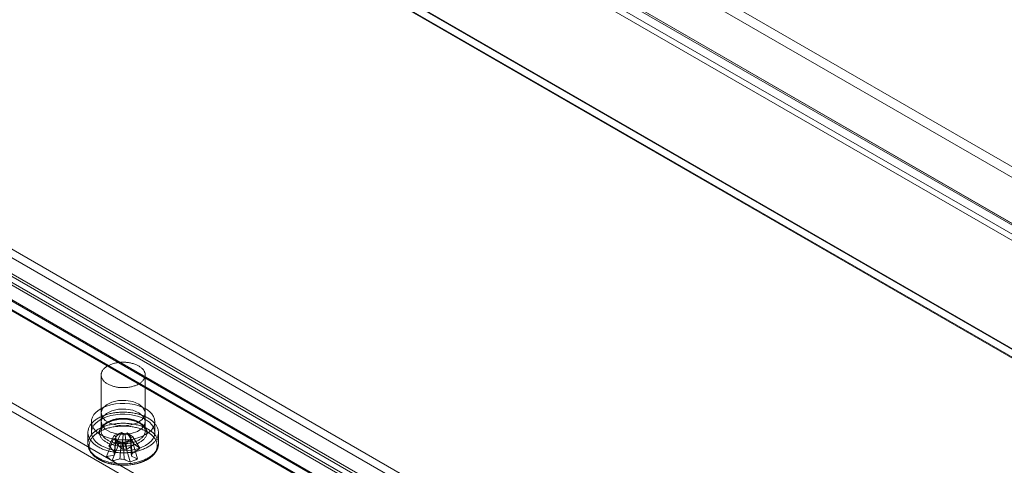
# Model space of a CAD drawing. Units: millimetres. Extents: x 63 to 4291, y 73 to 3062.
# Drawn here: x 3647 to 3731, y 2025 to 2063 of the extents above; entities that cross this region are included whole.
import ezdxf

# ---------------------------------------------------------------- set-up
doc = ezdxf.new("R2010")
doc.units = ezdxf.units.MM
doc.header["$LTSCALE"] = 2

msp = doc.modelspace()

# ---------------------------------------------------------------- linework, layer by layer
at = {"color": 7, "linetype": 'Continuous', "lineweight": 18}
for p, q in [((3612.985, 2118.635), (3998.46, 1896.105)), ((3612.985, 2117.716), (3998.46, 1895.186)), ((3607.963, 2115.778), (3992.876, 1893.573)), ((3608.711, 2116.113), (3993.905, 1893.745)), ((3608.758, 2116.238), (3993.672, 1894.032)), ((3994.271, 1893.686), (3608.796, 2116.216)), ((3608.149, 2115.138), (3993.343, 1892.77)), ((3994.271, 1892.767), (3608.796, 2115.297)), ((3594.227, 2113.969), (4018.491, 1869.047)), ((3594.249, 2113.896), (4017.09, 1869.795)), ((4017.218, 1869.047), (3594.227, 2113.235)), ((3594.227, 2113.173), (4017.112, 1869.047)), ((3609.002, 2064.759), (3719.841, 2000.773)), ((3606.219, 2064.036), (3717.058, 2000.05)), ((3717.47, 2000.05), (3606.631, 2064.036)), ((3719.841, 2000.038), (3609.002, 2064.024)), ((3714.686, 1999.328), (3603.847, 2063.314)), ((3604.569, 2062.995), (3715.408, 1999.009)), ((3717.058, 1999.315), (3606.219, 2063.301)), ((3606.631, 2063.301), (3717.47, 1999.315)), ((3603.847, 2062.579), (3714.686, 1998.593)), ((3604.569, 2062.077), (3715.408, 1998.091)), ((3707.187, 1994.999), (3596.348, 2058.985)), ((3707.187, 1994.264), (3596.348, 2058.25)), ((3653.87, 2032.534), (3653.87, 2027.757)), ((3657.62, 2027.757), (3657.62, 2032.534)), ((3653.87, 2029.288), (3653.87, 2028.553)), ((3657.62, 2028.553), (3657.62, 2029.288)), ((3653.045, 2028.553), (3653.045, 2027.634)), ((3658.445, 2027.634), (3658.445, 2028.553)), ((3652.745, 2027.634), (3652.745, 2026.688)), ((3654.99, 2027.371), (3655.603, 2027.642)), ((3655.146, 2026.757), (3655.603, 2027.642)), ((3655.743, 2027.537), (3655.603, 2027.642)), ((3656.095, 2027.605), (3655.913, 2027.524)), ((3656.691, 2026.639), (3656.095, 2027.605)), ((3656.095, 2027.605), (3656.566, 2027.251)), ((3658.745, 2026.688), (3658.745, 2027.634)), ((3654.329, 2025.593), (3654.925, 2027.087)), ((3654.533, 2026.485), (3654.99, 2027.371)), ((3654.799, 2025.239), (3655.395, 2026.733)), ((3655.107, 2027.167), (3654.925, 2027.087)), ((3655.395, 2026.733), (3654.925, 2027.087)), ((3655.108, 2027.187), (3654.989, 2025.806)), ((3654.99, 2027.371), (3655.13, 2027.266)), ((3655.395, 2026.733), (3655.577, 2026.814)), ((3655.748, 2026.801), (3655.888, 2026.695)), ((3656.501, 2026.967), (3655.888, 2026.695)), ((3656.345, 2025.122), (3655.888, 2026.695)), ((3656.501, 2026.967), (3656.361, 2027.072)), ((3656.384, 2027.171), (3656.566, 2027.251)), ((3656.501, 2025.806), (3656.425, 2026.701)), ((3656.958, 2025.393), (3656.501, 2026.967)), ((3657.161, 2026.285), (3656.566, 2027.251))]:
    msp.add_line(p, q, dxfattribs=at)
at = {"color": 7, "linetype": 'Continuous', "lineweight": 18, "flags": 128}
for points in [[(3656.886, 2031.675), (3656.82, 2031.647), (3656.752, 2031.62), (3656.681, 2031.596), (3656.609, 2031.573), (3656.535, 2031.552), (3656.459, 2031.533), (3656.383, 2031.516), (3656.304, 2031.5), (3656.225, 2031.487), (3656.145, 2031.476), (3656.064, 2031.467), (3655.983, 2031.46), (3655.901, 2031.455), (3655.819, 2031.452), (3655.736, 2031.451), (3655.654, 2031.453), (3655.572, 2031.456), (3655.49, 2031.461), (3655.409, 2031.469), (3655.328, 2031.478), (3655.248, 2031.49), (3655.169, 2031.504), (3655.091, 2031.519), (3655.015, 2031.537), (3654.94, 2031.556), (3654.866, 2031.578), (3654.794, 2031.601), (3654.724, 2031.626), (3654.656, 2031.653), (3654.59, 2031.681), (3654.526, 2031.711), (3654.465, 2031.743), (3654.406, 2031.776), (3654.35, 2031.811), (3654.296, 2031.847), (3654.245, 2031.884), (3654.197, 2031.923), (3654.152, 2031.963), (3654.11, 2032.004), (3654.072, 2032.046), (3654.036, 2032.089), (3654.004, 2032.132), (3653.975, 2032.177), (3653.95, 2032.222), (3653.928, 2032.268), (3653.909, 2032.314), (3653.894, 2032.361), (3653.883, 2032.408), (3653.875, 2032.456), (3653.871, 2032.503), (3653.871, 2032.551), (3653.874, 2032.598), (3653.88, 2032.646), (3653.891, 2032.693), (3653.905, 2032.74), (3653.922, 2032.786), (3653.943, 2032.832), (3653.968, 2032.878), (3653.995, 2032.922), (3654.027, 2032.966), (3654.061, 2033.009), (3654.099, 2033.052), (3654.14, 2033.093), (3654.184, 2033.133), (3654.231, 2033.172), (3654.281, 2033.21), (3654.334, 2033.246), (3654.39, 2033.281), (3654.448, 2033.315), (3654.509, 2033.347), (3654.572, 2033.378), (3654.637, 2033.407), (3654.705, 2033.434), (3654.774, 2033.46), (3654.846, 2033.483), (3654.919, 2033.505), (3654.993, 2033.525), (3655.07, 2033.543), (3655.147, 2033.559), (3655.226, 2033.574), (3655.305, 2033.586), (3655.386, 2033.596), (3655.467, 2033.604), (3655.549, 2033.61), (3655.631, 2033.614), (3655.713, 2033.616), (3655.796, 2033.616), (3655.878, 2033.613), (3655.96, 2033.609), (3656.041, 2033.602), (3656.122, 2033.594), (3656.203, 2033.583), (3656.282, 2033.571), (3656.361, 2033.556), (3656.438, 2033.54), (3656.514, 2033.521), (3656.588, 2033.501), (3656.661, 2033.478), (3656.732, 2033.454), (3656.801, 2033.428), (3656.868, 2033.401), (3656.933, 2033.371), (3656.995, 2033.34), (3657.056, 2033.308), (3657.113, 2033.274), (3657.168, 2033.239), (3657.221, 2033.202), (3657.27, 2033.164), (3657.316, 2033.124), (3657.36, 2033.084), (3657.4, 2033.043), (3657.437, 2033), (3657.471, 2032.957), (3657.502, 2032.913), (3657.529, 2032.868), (3657.553, 2032.822), (3657.573, 2032.776), (3657.589, 2032.73), (3657.603, 2032.683), (3657.612, 2032.635), (3657.618, 2032.588), (3657.62, 2032.54), (3657.619, 2032.493), (3657.614, 2032.445), (3657.606, 2032.398), (3657.593, 2032.351), (3657.578, 2032.304), (3657.559, 2032.258), (3657.536, 2032.212), (3657.51, 2032.167), (3657.48, 2032.123), (3657.447, 2032.079), (3657.411, 2032.037), (3657.372, 2031.995), (3657.329, 2031.954), (3657.283, 2031.915), (3657.235, 2031.876), (3657.183, 2031.839), (3657.129, 2031.803), (3657.072, 2031.769), (3657.013, 2031.736), (3656.951, 2031.705), (3656.886, 2031.675)], [(3657.655, 2027.451), (3657.341, 2027.296), (3656.99, 2027.17), (3656.609, 2027.076), (3656.209, 2027.017), (3655.797, 2026.995), (3655.384, 2027.008), (3654.98, 2027.058), (3654.594, 2027.143), (3654.235, 2027.261), (3653.911, 2027.409), (3653.63, 2027.585), (3653.399, 2027.782), (3653.222, 2027.998), (3653.105, 2028.227), (3653.05, 2028.463), (3653.058, 2028.702), (3653.129, 2028.937), (3653.261, 2029.163), (3653.451, 2029.375), (3653.696, 2029.568), (3653.988, 2029.736), (3654.321, 2029.877), (3654.688, 2029.987), (3655.08, 2030.064), (3655.487, 2030.105), (3655.9, 2030.109), (3656.31, 2030.077), (3656.707, 2030.01), (3657.08, 2029.908), (3657.423, 2029.774), (3657.726, 2029.612), (3657.983, 2029.425), (3658.188, 2029.218), (3658.335, 2028.995), (3658.421, 2028.761), (3658.445, 2028.523), (3658.405, 2028.286), (3658.303, 2028.054), (3658.142, 2027.835), (3657.924, 2027.632), (3657.655, 2027.451)], [(3657.071, 2030.053), (3657.43, 2029.763), (3657.606, 2029.422), (3657.58, 2029.066), (3657.356, 2028.734), (3656.957, 2028.462), (3656.427, 2028.28), (3655.823, 2028.206), (3655.21, 2028.25), (3654.656, 2028.407), (3654.219, 2028.659), (3653.948, 2028.979), (3653.872, 2029.333), (3653.999, 2029.681), (3654.315, 2029.987), (3654.786, 2030.218), (3655.361, 2030.347), (3655.977, 2030.362), (3656.569, 2030.26), (3657.071, 2030.053)], [(3657.571, 2026.26), (3657.488, 2026.225), (3657.403, 2026.191), (3657.315, 2026.159), (3657.226, 2026.128), (3657.135, 2026.1), (3657.043, 2026.073), (3656.948, 2026.048), (3656.853, 2026.025), (3656.756, 2026.004), (3656.658, 2025.985), (3656.559, 2025.967), (3656.459, 2025.952), (3656.358, 2025.939), (3656.256, 2025.928), (3656.153, 2025.919), (3656.051, 2025.912), (3655.947, 2025.906), (3655.844, 2025.903), (3655.74, 2025.903), (3655.637, 2025.904), (3655.533, 2025.907), (3655.43, 2025.912), (3655.328, 2025.919), (3655.225, 2025.929), (3655.124, 2025.94), (3655.023, 2025.954), (3654.923, 2025.969), (3654.823, 2025.986), (3654.725, 2026.006), (3654.629, 2026.027), (3654.533, 2026.05), (3654.439, 2026.075), (3654.347, 2026.102), (3654.256, 2026.131), (3654.167, 2026.162), (3654.08, 2026.194), (3653.995, 2026.228), (3653.912, 2026.264), (3653.831, 2026.301), (3653.752, 2026.34), (3653.676, 2026.38), (3653.602, 2026.422), (3653.531, 2026.466), (3653.463, 2026.511), (3653.397, 2026.557), (3653.334, 2026.604), (3653.274, 2026.653), (3653.216, 2026.703), (3653.162, 2026.754), (3653.111, 2026.806), (3653.063, 2026.859), (3653.018, 2026.913), (3652.977, 2026.967), (3652.939, 2027.023), (3652.904, 2027.079), (3652.872, 2027.136), (3652.844, 2027.194), (3652.82, 2027.252), (3652.798, 2027.31), (3652.781, 2027.369), (3652.767, 2027.428), (3652.756, 2027.488), (3652.749, 2027.548), (3652.746, 2027.607), (3652.746, 2027.667), (3652.75, 2027.727), (3652.757, 2027.787), (3652.768, 2027.846), (3652.782, 2027.905), (3652.8, 2027.964), (3652.822, 2028.023), (3652.847, 2028.081), (3652.875, 2028.138), (3652.907, 2028.195), (3652.942, 2028.251), (3652.981, 2028.307), (3653.022, 2028.361), (3653.068, 2028.415), (3653.116, 2028.468), (3653.167, 2028.52), (3653.222, 2028.571), (3653.279, 2028.621), (3653.34, 2028.669), (3653.403, 2028.716), (3653.469, 2028.762), (3653.538, 2028.807), (3653.609, 2028.85), (3653.683, 2028.892), (3653.76, 2028.933), (3653.839, 2028.971), (3653.92, 2029.009), (3654.003, 2029.044), (3654.088, 2029.078), (3654.175, 2029.11), (3654.265, 2029.141), (3654.356, 2029.169), (3654.448, 2029.196), (3654.542, 2029.221), (3654.638, 2029.244), (3654.735, 2029.265), (3654.833, 2029.284), (3654.932, 2029.301), (3655.032, 2029.317), (3655.133, 2029.33), (3655.235, 2029.341), (3655.337, 2029.35), (3655.44, 2029.357), (3655.543, 2029.362), (3655.647, 2029.365), (3655.75, 2029.366), (3655.854, 2029.365), (3655.957, 2029.362), (3656.06, 2029.357), (3656.163, 2029.349), (3656.266, 2029.34), (3656.367, 2029.329), (3656.468, 2029.315), (3656.568, 2029.3), (3656.667, 2029.282), (3656.765, 2029.263), (3656.862, 2029.242), (3656.957, 2029.219), (3657.051, 2029.194), (3657.144, 2029.167), (3657.235, 2029.138), (3657.324, 2029.107), (3657.411, 2029.075), (3657.496, 2029.041), (3657.579, 2029.005), (3657.66, 2028.968), (3657.738, 2028.929), (3657.815, 2028.888), (3657.888, 2028.846), (3657.96, 2028.803), (3658.028, 2028.758), (3658.094, 2028.712), (3658.157, 2028.665), (3658.217, 2028.616), (3658.274, 2028.566), (3658.329, 2028.515), (3658.38, 2028.463), (3658.428, 2028.41), (3658.472, 2028.356), (3658.514, 2028.301), (3658.552, 2028.246), (3658.587, 2028.19), (3658.619, 2028.133), (3658.647, 2028.075), (3658.671, 2028.017), (3658.692, 2027.958), (3658.71, 2027.9), (3658.724, 2027.84), (3658.735, 2027.781), (3658.742, 2027.721), (3658.745, 2027.661), (3658.745, 2027.602), (3658.741, 2027.542), (3658.734, 2027.482), (3658.723, 2027.423), (3658.708, 2027.364), (3658.691, 2027.305), (3658.669, 2027.246), (3658.644, 2027.188), (3658.616, 2027.131), (3658.584, 2027.074), (3658.549, 2027.018), (3658.51, 2026.962), (3658.468, 2026.907), (3658.423, 2026.854), (3658.375, 2026.801), (3658.323, 2026.749), (3658.269, 2026.698), (3658.212, 2026.648), (3658.151, 2026.6), (3658.088, 2026.552), (3658.022, 2026.506), (3657.953, 2026.462), (3657.881, 2026.418), (3657.807, 2026.377), (3657.731, 2026.336), (3657.652, 2026.297), (3657.571, 2026.26)], [(3657.071, 2029.318), (3657.43, 2029.028), (3657.606, 2028.687), (3657.58, 2028.331), (3657.356, 2027.999), (3656.957, 2027.727), (3656.427, 2027.545), (3655.823, 2027.472), (3655.21, 2027.516), (3654.656, 2027.672), (3654.219, 2027.924), (3653.948, 2028.244), (3653.872, 2028.598), (3653.999, 2028.946), (3654.315, 2029.253), (3654.786, 2029.483), (3655.361, 2029.612), (3655.977, 2029.627), (3656.569, 2029.525), (3657.071, 2029.318)], [(3657.571, 2025.314), (3657.488, 2025.279), (3657.403, 2025.245), (3657.315, 2025.213), (3657.226, 2025.182), (3657.135, 2025.154), (3657.043, 2025.127), (3656.948, 2025.102), (3656.853, 2025.079), (3656.756, 2025.058), (3656.658, 2025.039), (3656.559, 2025.021), (3656.459, 2025.006), (3656.358, 2024.993), (3656.256, 2024.982), (3656.153, 2024.973), (3656.051, 2024.966), (3655.947, 2024.96), (3655.844, 2024.957), (3655.74, 2024.957), (3655.637, 2024.958), (3655.533, 2024.961), (3655.43, 2024.966), (3655.328, 2024.973), (3655.225, 2024.983), (3655.124, 2024.994), (3655.023, 2025.008), (3654.923, 2025.023), (3654.823, 2025.04), (3654.725, 2025.06), (3654.629, 2025.081), (3654.533, 2025.104), (3654.439, 2025.129), (3654.347, 2025.156), (3654.256, 2025.185), (3654.167, 2025.216), (3654.08, 2025.248), (3653.995, 2025.282), (3653.912, 2025.318), (3653.831, 2025.355), (3653.752, 2025.394), (3653.676, 2025.434), (3653.602, 2025.476), (3653.531, 2025.52), (3653.463, 2025.565), (3653.397, 2025.611), (3653.334, 2025.658), (3653.274, 2025.707), (3653.216, 2025.757), (3653.162, 2025.808), (3653.111, 2025.86), (3653.063, 2025.913), (3653.018, 2025.967), (3652.977, 2026.021), (3652.939, 2026.077), (3652.904, 2026.133), (3652.872, 2026.19), (3652.844, 2026.248), (3652.82, 2026.306), (3652.798, 2026.364), (3652.781, 2026.423), (3652.767, 2026.483), (3652.756, 2026.542), (3652.749, 2026.602), (3652.746, 2026.661), (3652.746, 2026.721), (3652.75, 2026.781), (3652.757, 2026.841), (3652.768, 2026.9), (3652.782, 2026.959), (3652.8, 2027.018), (3652.822, 2027.077), (3652.847, 2027.135), (3652.875, 2027.192), (3652.907, 2027.249), (3652.942, 2027.305), (3652.981, 2027.361), (3653.022, 2027.415), (3653.068, 2027.469), (3653.116, 2027.522), (3653.167, 2027.574), (3653.222, 2027.625), (3653.279, 2027.675), (3653.34, 2027.723), (3653.403, 2027.77), (3653.469, 2027.816), (3653.538, 2027.861), (3653.609, 2027.904), (3653.683, 2027.946), (3653.76, 2027.987), (3653.839, 2028.025), (3653.92, 2028.063), (3654.003, 2028.098), (3654.088, 2028.132), (3654.175, 2028.164), (3654.265, 2028.195), (3654.356, 2028.223), (3654.448, 2028.25), (3654.542, 2028.275), (3654.638, 2028.298), (3654.735, 2028.319), (3654.833, 2028.338), (3654.932, 2028.355), (3655.032, 2028.371), (3655.133, 2028.384), (3655.235, 2028.395), (3655.337, 2028.404), (3655.44, 2028.411), (3655.543, 2028.416), (3655.647, 2028.419), (3655.75, 2028.42), (3655.854, 2028.419), (3655.957, 2028.416), (3656.06, 2028.411), (3656.163, 2028.403), (3656.266, 2028.394), (3656.367, 2028.383), (3656.468, 2028.369), (3656.568, 2028.354), (3656.667, 2028.336), (3656.765, 2028.317), (3656.862, 2028.296), (3656.957, 2028.273), (3657.051, 2028.248), (3657.144, 2028.221), (3657.235, 2028.192), (3657.324, 2028.161), (3657.411, 2028.129), (3657.496, 2028.095), (3657.579, 2028.059), (3657.66, 2028.022), (3657.738, 2027.983), (3657.815, 2027.942), (3657.888, 2027.9), (3657.96, 2027.857), (3658.028, 2027.812), (3658.094, 2027.766), (3658.157, 2027.719), (3658.217, 2027.67), (3658.274, 2027.62), (3658.329, 2027.569), (3658.38, 2027.517), (3658.428, 2027.464), (3658.472, 2027.41), (3658.514, 2027.355), (3658.552, 2027.3), (3658.587, 2027.244), (3658.619, 2027.187), (3658.647, 2027.129), (3658.671, 2027.071), (3658.692, 2027.012), (3658.71, 2026.954), (3658.724, 2026.894), (3658.735, 2026.835), (3658.742, 2026.775), (3658.745, 2026.715), (3658.745, 2026.656), (3658.741, 2026.596), (3658.734, 2026.536), (3658.723, 2026.477), (3658.708, 2026.418), (3658.691, 2026.359), (3658.669, 2026.3), (3658.644, 2026.242), (3658.616, 2026.185), (3658.584, 2026.128), (3658.549, 2026.072), (3658.51, 2026.016), (3658.468, 2025.961), (3658.423, 2025.908), (3658.375, 2025.855), (3658.323, 2025.803), (3658.269, 2025.752), (3658.212, 2025.702), (3658.151, 2025.654), (3658.088, 2025.606), (3658.022, 2025.56), (3657.953, 2025.516), (3657.881, 2025.472), (3657.807, 2025.431), (3657.731, 2025.39), (3657.652, 2025.351), (3657.571, 2025.314)], [(3657.655, 2026.532), (3657.341, 2026.377), (3656.99, 2026.251), (3656.609, 2026.158), (3656.209, 2026.099), (3655.797, 2026.076), (3655.384, 2026.09), (3654.98, 2026.14), (3654.594, 2026.225), (3654.235, 2026.343), (3653.911, 2026.491), (3653.63, 2026.666), (3653.399, 2026.864), (3653.222, 2027.08), (3653.105, 2027.308), (3653.05, 2027.545), (3653.058, 2027.783), (3653.129, 2028.019), (3653.261, 2028.245), (3653.451, 2028.456), (3653.696, 2028.649), (3653.988, 2028.818), (3654.321, 2028.959), (3654.688, 2029.069), (3655.08, 2029.145), (3655.487, 2029.186), (3655.9, 2029.191), (3656.31, 2029.159), (3656.707, 2029.091), (3657.08, 2028.989), (3657.423, 2028.856), (3657.726, 2028.694), (3657.983, 2028.507), (3658.188, 2028.299), (3658.335, 2028.076), (3658.421, 2027.843), (3658.445, 2027.605), (3658.405, 2027.367), (3658.303, 2027.136), (3658.142, 2026.916), (3657.924, 2026.713), (3657.655, 2026.532)], [(3656.978, 2026.707), (3656.909, 2026.678), (3656.838, 2026.65), (3656.765, 2026.624), (3656.691, 2026.601), (3656.614, 2026.578), (3656.536, 2026.558), (3656.457, 2026.54), (3656.376, 2026.524), (3656.295, 2026.509), (3656.212, 2026.497), (3656.129, 2026.487), (3656.045, 2026.478), (3655.96, 2026.472), (3655.875, 2026.468), (3655.789, 2026.466), (3655.704, 2026.466), (3655.619, 2026.468), (3655.534, 2026.472), (3655.449, 2026.478), (3655.365, 2026.486), (3655.281, 2026.497), (3655.199, 2026.509), (3655.117, 2026.523), (3655.036, 2026.539), (3654.957, 2026.558), (3654.879, 2026.578), (3654.803, 2026.6), (3654.728, 2026.624), (3654.655, 2026.649), (3654.584, 2026.677), (3654.515, 2026.706), (3654.448, 2026.737), (3654.384, 2026.769), (3654.322, 2026.803), (3654.263, 2026.838), (3654.206, 2026.875), (3654.152, 2026.913), (3654.1, 2026.953), (3654.052, 2026.993), (3654.007, 2027.035), (3653.965, 2027.078), (3653.926, 2027.122), (3653.89, 2027.166), (3653.857, 2027.212), (3653.828, 2027.258), (3653.802, 2027.305), (3653.78, 2027.353), (3653.761, 2027.401), (3653.746, 2027.45), (3653.734, 2027.498), (3653.726, 2027.547), (3653.721, 2027.597), (3653.72, 2027.646), (3653.723, 2027.695), (3653.729, 2027.744), (3653.739, 2027.793), (3653.753, 2027.842), (3653.77, 2027.89), (3653.79, 2027.938), (3653.814, 2027.986), (3653.841, 2028.032), (3653.872, 2028.078), (3653.906, 2028.123), (3653.943, 2028.168), (3653.984, 2028.211), (3654.028, 2028.253), (3654.074, 2028.295), (3654.124, 2028.335), (3654.177, 2028.374), (3654.232, 2028.411), (3654.29, 2028.447), (3654.351, 2028.482), (3654.414, 2028.515), (3654.479, 2028.547), (3654.547, 2028.577), (3654.617, 2028.605), (3654.689, 2028.632), (3654.763, 2028.657), (3654.838, 2028.68), (3654.915, 2028.701), (3654.994, 2028.72), (3655.074, 2028.737), (3655.155, 2028.753), (3655.237, 2028.766), (3655.32, 2028.777), (3655.404, 2028.787), (3655.489, 2028.794), (3655.573, 2028.799), (3655.659, 2028.802), (3655.744, 2028.803), (3655.829, 2028.802), (3655.915, 2028.799), (3656, 2028.794), (3656.084, 2028.787), (3656.168, 2028.778), (3656.251, 2028.766), (3656.333, 2028.753), (3656.414, 2028.738), (3656.494, 2028.721), (3656.573, 2028.701), (3656.65, 2028.68), (3656.726, 2028.657), (3656.8, 2028.633), (3656.872, 2028.606), (3656.941, 2028.578), (3657.009, 2028.548), (3657.075, 2028.516), (3657.138, 2028.483), (3657.199, 2028.448), (3657.257, 2028.412), (3657.312, 2028.375), (3657.365, 2028.336), (3657.415, 2028.296), (3657.462, 2028.255), (3657.505, 2028.212), (3657.546, 2028.169), (3657.584, 2028.125), (3657.618, 2028.08), (3657.649, 2028.034), (3657.676, 2027.987), (3657.7, 2027.94), (3657.721, 2027.892), (3657.738, 2027.844), (3657.751, 2027.795), (3657.761, 2027.746), (3657.767, 2027.697), (3657.77, 2027.648), (3657.769, 2027.598), (3657.765, 2027.549), (3657.757, 2027.5), (3657.745, 2027.451), (3657.73, 2027.403), (3657.711, 2027.354), (3657.689, 2027.307), (3657.664, 2027.26), (3657.635, 2027.214), (3657.602, 2027.168), (3657.566, 2027.123), (3657.527, 2027.079), (3657.485, 2027.036), (3657.44, 2026.995), (3657.392, 2026.954), (3657.341, 2026.914), (3657.287, 2026.876), (3657.23, 2026.839), (3657.171, 2026.804), (3657.109, 2026.77), (3657.044, 2026.738), (3656.978, 2026.707)], [(3656.886, 2026.898), (3656.951, 2026.928), (3657.013, 2026.959), (3657.072, 2026.992), (3657.129, 2027.026), (3657.183, 2027.062), (3657.235, 2027.099), (3657.283, 2027.138), (3657.329, 2027.177), (3657.372, 2027.218), (3657.411, 2027.26), (3657.447, 2027.303), (3657.48, 2027.346), (3657.51, 2027.39), (3657.536, 2027.436), (3657.559, 2027.481), (3657.578, 2027.528), (3657.593, 2027.574), (3657.606, 2027.621), (3657.614, 2027.669), (3657.619, 2027.716), (3657.62, 2027.764), (3657.618, 2027.811), (3657.612, 2027.859), (3657.603, 2027.906), (3657.589, 2027.953), (3657.573, 2027.999), (3657.553, 2028.045), (3657.529, 2028.091), (3657.502, 2028.136), (3657.471, 2028.18), (3657.437, 2028.223), (3657.4, 2028.266), (3657.36, 2028.307), (3657.316, 2028.348), (3657.27, 2028.387), (3657.221, 2028.425), (3657.168, 2028.462), (3657.113, 2028.497), (3657.056, 2028.531), (3656.995, 2028.564), (3656.933, 2028.595), (3656.868, 2028.624), (3656.801, 2028.651), (3656.732, 2028.677), (3656.661, 2028.702), (3656.588, 2028.724), (3656.514, 2028.744), (3656.438, 2028.763), (3656.361, 2028.779), (3656.282, 2028.794), (3656.203, 2028.807), (3656.122, 2028.817), (3656.041, 2028.826), (3655.96, 2028.832), (3655.878, 2028.837), (3655.796, 2028.839), (3655.713, 2028.839), (3655.631, 2028.837), (3655.549, 2028.833), (3655.467, 2028.827), (3655.386, 2028.819), (3655.305, 2028.809), (3655.226, 2028.797), (3655.147, 2028.783), (3655.07, 2028.767), (3654.993, 2028.748), (3654.919, 2028.728), (3654.846, 2028.707), (3654.774, 2028.683), (3654.705, 2028.657), (3654.637, 2028.63), (3654.572, 2028.601), (3654.509, 2028.571), (3654.448, 2028.538), (3654.39, 2028.505), (3654.334, 2028.47), (3654.281, 2028.433), (3654.231, 2028.395), (3654.184, 2028.356), (3654.14, 2028.316), (3654.099, 2028.275), (3654.061, 2028.233), (3654.027, 2028.19), (3653.995, 2028.146), (3653.968, 2028.101), (3653.943, 2028.055), (3653.922, 2028.009), (3653.905, 2027.963), (3653.891, 2027.916), (3653.88, 2027.869), (3653.874, 2027.821), (3653.871, 2027.774), (3653.871, 2027.726), (3653.875, 2027.679), (3653.883, 2027.632), (3653.894, 2027.584), (3653.909, 2027.538), (3653.928, 2027.491), (3653.95, 2027.445), (3653.975, 2027.4), (3654.004, 2027.356), (3654.036, 2027.312), (3654.072, 2027.269), (3654.11, 2027.227), (3654.152, 2027.186), (3654.197, 2027.146), (3654.245, 2027.108), (3654.296, 2027.07), (3654.35, 2027.034), (3654.406, 2026.999), (3654.465, 2026.966), (3654.526, 2026.934), (3654.59, 2026.904), (3654.656, 2026.876), (3654.724, 2026.849), (3654.794, 2026.824), (3654.866, 2026.801), (3654.94, 2026.779), (3655.015, 2026.76), (3655.091, 2026.742), (3655.169, 2026.727), (3655.248, 2026.713), (3655.328, 2026.702), (3655.409, 2026.692), (3655.49, 2026.685), (3655.572, 2026.679), (3655.654, 2026.676), (3655.736, 2026.674), (3655.819, 2026.675), (3655.901, 2026.678), (3655.983, 2026.683), (3656.064, 2026.69), (3656.145, 2026.699), (3656.225, 2026.711), (3656.304, 2026.724), (3656.383, 2026.739), (3656.459, 2026.756), (3656.535, 2026.775), (3656.609, 2026.796), (3656.681, 2026.819), (3656.752, 2026.844), (3656.82, 2026.87), (3656.886, 2026.898)], [(3657.504, 2025.187), (3657.422, 2025.152), (3657.338, 2025.119), (3657.252, 2025.087), (3657.164, 2025.057), (3657.074, 2025.029), (3656.983, 2025.003), (3656.89, 2024.979), (3656.796, 2024.957), (3656.7, 2024.936), (3656.603, 2024.918), (3656.505, 2024.901), (3656.406, 2024.887), (3656.307, 2024.874), (3656.206, 2024.864), (3656.105, 2024.855), (3656.004, 2024.849), (3655.902, 2024.845), (3655.8, 2024.843), (3655.698, 2024.843), (3655.596, 2024.845), (3655.494, 2024.849), (3655.393, 2024.855), (3655.292, 2024.863), (3655.191, 2024.873), (3655.092, 2024.886), (3654.993, 2024.9), (3654.895, 2024.916), (3654.798, 2024.935), (3654.702, 2024.955), (3654.608, 2024.977), (3654.514, 2025.001), (3654.423, 2025.027), (3654.333, 2025.055), (3654.245, 2025.085), (3654.159, 2025.116), (3654.074, 2025.15), (3653.992, 2025.184), (3653.912, 2025.221), (3653.835, 2025.259), (3653.759, 2025.299), (3653.686, 2025.34), (3653.616, 2025.383), (3653.548, 2025.427), (3653.484, 2025.472), (3653.421, 2025.519), (3653.362, 2025.567), (3653.306, 2025.616), (3653.253, 2025.666), (3653.203, 2025.718), (3653.156, 2025.77), (3653.112, 2025.823), (3653.072, 2025.877), (3653.035, 2025.932), (3653.001, 2025.988), (3652.971, 2026.044), (3652.944, 2026.101), (3652.921, 2026.158), (3652.901, 2026.216), (3652.885, 2026.274), (3652.872, 2026.332), (3652.863, 2026.391), (3652.857, 2026.45), (3652.855, 2026.509), (3652.857, 2026.568), (3652.862, 2026.626), (3652.871, 2026.685), (3652.884, 2026.744), (3652.9, 2026.802), (3652.919, 2026.86), (3652.942, 2026.917), (3652.969, 2026.974), (3652.999, 2027.03), (3653.032, 2027.086), (3653.069, 2027.141), (3653.109, 2027.195), (3653.153, 2027.248), (3653.199, 2027.3), (3653.249, 2027.352), (3653.302, 2027.402), (3653.358, 2027.451), (3653.417, 2027.499), (3653.479, 2027.546), (3653.544, 2027.592), (3653.611, 2027.636), (3653.681, 2027.679), (3653.754, 2027.72), (3653.829, 2027.76), (3653.907, 2027.798), (3653.987, 2027.835), (3654.069, 2027.87), (3654.153, 2027.903), (3654.239, 2027.935), (3654.327, 2027.964), (3654.416, 2027.992), (3654.508, 2028.019), (3654.601, 2028.043), (3654.695, 2028.065), (3654.791, 2028.086), (3654.888, 2028.104), (3654.986, 2028.121), (3655.085, 2028.135), (3655.184, 2028.148), (3655.285, 2028.158), (3655.386, 2028.166), (3655.487, 2028.173), (3655.589, 2028.177), (3655.691, 2028.179), (3655.793, 2028.179), (3655.895, 2028.177), (3655.996, 2028.173), (3656.098, 2028.167), (3656.199, 2028.159), (3656.299, 2028.148), (3656.399, 2028.136), (3656.498, 2028.122), (3656.596, 2028.105), (3656.693, 2028.087), (3656.789, 2028.067), (3656.883, 2028.045), (3656.976, 2028.02), (3657.068, 2027.994), (3657.158, 2027.966), (3657.246, 2027.937), (3657.332, 2027.905), (3657.416, 2027.872), (3657.498, 2027.837), (3657.578, 2027.801), (3657.656, 2027.763), (3657.732, 2027.723), (3657.804, 2027.682), (3657.875, 2027.639), (3657.942, 2027.595), (3658.007, 2027.549), (3658.069, 2027.503), (3658.128, 2027.455), (3658.185, 2027.406), (3658.238, 2027.355), (3658.288, 2027.304), (3658.335, 2027.252), (3658.379, 2027.199), (3658.419, 2027.144), (3658.456, 2027.09), (3658.49, 2027.034), (3658.52, 2026.978), (3658.547, 2026.921), (3658.57, 2026.864), (3658.59, 2026.806), (3658.606, 2026.748), (3658.619, 2026.689), (3658.628, 2026.631), (3658.634, 2026.572), (3658.635, 2026.513), (3658.634, 2026.454), (3658.629, 2026.395), (3658.62, 2026.337), (3658.607, 2026.278), (3658.591, 2026.22), (3658.572, 2026.162), (3658.549, 2026.105), (3658.522, 2026.048), (3658.492, 2025.992), (3658.459, 2025.936), (3658.422, 2025.881), (3658.382, 2025.827), (3658.338, 2025.774), (3658.291, 2025.721), (3658.242, 2025.67), (3658.189, 2025.62), (3658.133, 2025.57), (3658.074, 2025.522), (3658.012, 2025.476), (3657.947, 2025.43), (3657.88, 2025.386), (3657.809, 2025.343), (3657.737, 2025.302), (3657.662, 2025.262), (3657.584, 2025.224), (3657.504, 2025.187)], [(3655.913, 2027.524), (3655.96, 2027.516), (3656.005, 2027.505), (3656.049, 2027.493), (3656.091, 2027.479), (3656.131, 2027.463), (3656.169, 2027.445), (3656.204, 2027.425), (3656.237, 2027.404), (3656.266, 2027.382), (3656.293, 2027.358), (3656.316, 2027.334), (3656.337, 2027.308), (3656.353, 2027.281), (3656.366, 2027.254), (3656.376, 2027.227), (3656.382, 2027.199), (3656.384, 2027.171)], [(3655.577, 2026.814), (3655.531, 2026.822), (3655.485, 2026.832), (3655.442, 2026.845), (3655.4, 2026.859), (3655.36, 2026.875), (3655.322, 2026.893), (3655.287, 2026.913), (3655.254, 2026.934), (3655.224, 2026.956), (3655.198, 2026.98), (3655.174, 2027.004), (3655.154, 2027.03), (3655.138, 2027.057), (3655.124, 2027.084), (3655.115, 2027.111), (3655.109, 2027.139), (3655.107, 2027.167)]]:
    msp.add_lwpolyline(points, dxfattribs=at)
at = {"color": 7, "linetype": 'Continuous', "lineweight": 18}
for centre, radius, start, end in [((3655.676, 2026.86), 0.681, 84.39599, 143.36926), ((3655.746, 2026.455), 1.083, 81.10905, 90.18452), ((3650.892, 2035.535), 9.755, 291.91356, 295.85169), ((3655.333, 2027.168), 0.226, 154.18736, 180.07882), ((3659.959, 2030.801), 6.286, 220.04081, 226.80377), ((3655.745, 2027.883), 1.083, 261.10905, 270.18452), ((3655.815, 2027.478), 0.681, 264.39599, 323.36926), ((3656.158, 2027.17), 0.226, 334.18736, 0.07882), ((3659.346, 2030.529), 6.286, 220.04081, 226.80377), ((3655.263, 2025.784), 0.274, 143.46661, 190.79956), ((3655.746, 2024.948), 1.273, 77.24474, 94.04883), ((3652.947, 2031.462), 6.106, 300.28943, 307.82247), ((3653.417, 2031.108), 6.106, 300.28943, 307.82247), ((3663.751, 2035.529), 11.353, 231.54755, 234.51764), ((3653.904, 2029.276), 3.707, 276.5843, 287.09379), ((3656.381, 2027.83), 3.035, 227.46995, 238.59524), ((3654.374, 2028.922), 3.707, 276.5843, 287.09379), ((3655.745, 2026.62), 1.273, 257.24474, 274.04883), ((3657.186, 2027.679), 2.692, 239.87984, 251.79067), ((3655.134, 2028.684), 3.763, 288.77184, 298.99341), ((3656.228, 2025.785), 0.274, 323.46661, 10.79956), ((3657.799, 2027.951), 2.692, 239.87984, 251.79067), ((3655.745, 2029.717), 4.875, 260.49249, 279.50751)]:
    msp.add_arc(centre, radius, start, end, dxfattribs=at)
for points, knots in [([(3653.87, 2027.757), (3653.871, 2027.768), (3653.871, 2027.791), (3653.875, 2027.829), (3653.882, 2027.87), (3653.892, 2027.911), (3653.906, 2027.951), (3653.923, 2027.991), (3653.942, 2028.031), (3653.964, 2028.07), (3653.99, 2028.108), (3654.018, 2028.146), (3654.049, 2028.184), (3654.083, 2028.221), (3654.119, 2028.257), (3654.158, 2028.292), (3654.2, 2028.327), (3654.245, 2028.361), (3654.292, 2028.394), (3654.341, 2028.426), (3654.393, 2028.457), (3654.448, 2028.487), (3654.504, 2028.515), (3654.563, 2028.543), (3654.624, 2028.569), (3654.687, 2028.594), (3654.751, 2028.618), (3654.818, 2028.64), (3654.886, 2028.66), (3654.956, 2028.679), (3655.027, 2028.696), (3655.099, 2028.712), (3655.173, 2028.726), (3655.247, 2028.739), (3655.323, 2028.749), (3655.399, 2028.758), (3655.476, 2028.765), (3655.553, 2028.771), (3655.63, 2028.774), (3655.708, 2028.776), (3655.786, 2028.776), (3655.864, 2028.774), (3655.942, 2028.77), (3656.019, 2028.765), (3656.096, 2028.758), (3656.172, 2028.749), (3656.247, 2028.738), (3656.322, 2028.726), (3656.395, 2028.711), (3656.468, 2028.696), (3656.539, 2028.678), (3656.608, 2028.659), (3656.676, 2028.638), (3656.743, 2028.616), (3656.807, 2028.593), (3656.87, 2028.568), (3656.931, 2028.541), (3656.99, 2028.514), (3657.046, 2028.485), (3657.1, 2028.455), (3657.152, 2028.424), (3657.201, 2028.392), (3657.248, 2028.359), (3657.292, 2028.325), (3657.334, 2028.291), (3657.373, 2028.255), (3657.409, 2028.22), (3657.442, 2028.183), (3657.473, 2028.146), (3657.501, 2028.109), (3657.526, 2028.071), (3657.548, 2028.032), (3657.567, 2027.994), (3657.583, 2027.955), (3657.597, 2027.916), (3657.607, 2027.876), (3657.615, 2027.836), (3657.62, 2027.796), (3657.62, 2027.77), (3657.62, 2027.758)], [0, 0, 0, 0, 0.010481, 0.024662, 0.038779, 0.052771, 0.066604, 0.080262, 0.093751, 0.107086, 0.12029, 0.133384, 0.146391, 0.159331, 0.17222, 0.185071, 0.197898, 0.210709, 0.223512, 0.236311, 0.249112, 0.261917, 0.274728, 0.287548, 0.300378, 0.313218, 0.32607, 0.338932, 0.351805, 0.364688, 0.37758, 0.390482, 0.403392, 0.416309, 0.429232, 0.442162, 0.455095, 0.468033, 0.480974, 0.493916, 0.506859, 0.519803, 0.532745, 0.545685, 0.558621, 0.571554, 0.584482, 0.597403, 0.610318, 0.623225, 0.636123, 0.649012, 0.661891, 0.674758, 0.687614, 0.700458, 0.71329, 0.726109, 0.738917, 0.751713, 0.7645, 0.777278, 0.790052, 0.802824, 0.815597, 0.828379, 0.841176, 0.853998, 0.866856, 0.879766, 0.892743, 0.905806, 0.918978, 0.93228, 0.945733, 0.959353, 0.973146, 0.987104, 1, 1, 1, 1]), ([(3655.656, 2026.218), (3655.659, 2026.268), (3655.685, 2026.678), (3655.714, 2027.118), (3655.741, 2027.507), (3655.743, 2027.537)], [0, 0, 0, 0, 0.113377, 0.930019, 1, 1, 1, 1]), ([(3655.913, 2027.524), (3655.916, 2027.493), (3655.951, 2027.1), (3655.989, 2026.655), (3656.023, 2026.24), (3656.027, 2026.19)], [0, 0, 0, 0, 0.069981, 0.886623, 1, 1, 1, 1]), ([(3652.745, 2026.688), (3652.745, 2026.679), (3652.746, 2026.65), (3652.748, 2026.6), (3652.754, 2026.538), (3652.764, 2026.477), (3652.776, 2026.416), (3652.792, 2026.356), (3652.811, 2026.295), (3652.833, 2026.235), (3652.859, 2026.176), (3652.887, 2026.117), (3652.919, 2026.059), (3652.954, 2026.001), (3652.992, 2025.944), (3653.033, 2025.888), (3653.077, 2025.833), (3653.124, 2025.778), (3653.174, 2025.725), (3653.227, 2025.673), (3653.283, 2025.622), (3653.342, 2025.572), (3653.403, 2025.524), (3653.467, 2025.476), (3653.533, 2025.431), (3653.602, 2025.387), (3653.673, 2025.344), (3653.746, 2025.303), (3653.822, 2025.263), (3653.899, 2025.225), (3653.978, 2025.189), (3654.06, 2025.154), (3654.142, 2025.122), (3654.227, 2025.09), (3654.313, 2025.061), (3654.401, 2025.033), (3654.49, 2025.008), (3654.58, 2024.984), (3654.672, 2024.961), (3654.735, 2024.948), (3654.767, 2024.941), (3654.768, 2024.941)], [0, 0, 0, 0, 0.010724, 0.035938, 0.061154, 0.086398, 0.111697, 0.137076, 0.162557, 0.188159, 0.213899, 0.239789, 0.265838, 0.292048, 0.318421, 0.344951, 0.371631, 0.398449, 0.425392, 0.452445, 0.479592, 0.506818, 0.534107, 0.561445, 0.588819, 0.616217, 0.643629, 0.671047, 0.698461, 0.725868, 0.753262, 0.780641, 0.808003, 0.835346, 0.86267, 0.889974, 0.917259, 0.944526, 0.971774, 0.999006, 1, 1, 1, 1]), ([(3654.994, 2025.732), (3654.998, 2025.787), (3655.032, 2026.231), (3655.07, 2026.709), (3655.104, 2027.134), (3655.107, 2027.167)], [0, 0, 0, 0, 0.113377, 0.930019, 1, 1, 1, 1]), ([(3655.13, 2027.266), (3655.128, 2027.235), (3655.101, 2026.846), (3655.072, 2026.406), (3655.046, 2025.997), (3655.043, 2025.947)], [0, 0, 0, 0, 0.069981, 0.886623, 1, 1, 1, 1]), ([(3655.577, 2026.814), (3655.575, 2026.78), (3655.54, 2026.355), (3655.502, 2025.877), (3655.468, 2025.433), (3655.464, 2025.379)], [0, 0, 0, 0, 0.069981, 0.886623, 1, 1, 1, 1]), ([(3655.835, 2025.35), (3655.832, 2025.405), (3655.806, 2025.854), (3655.777, 2026.337), (3655.75, 2026.767), (3655.748, 2026.801)], [0, 0, 0, 0, 0.113377, 0.930019, 1, 1, 1, 1]), ([(3656.361, 2027.072), (3656.363, 2027.038), (3656.39, 2026.609), (3656.419, 2026.126), (3656.445, 2025.677), (3656.448, 2025.622)], [0, 0, 0, 0, 0.069981, 0.886623, 1, 1, 1, 1]), ([(3656.497, 2025.836), (3656.493, 2025.886), (3656.459, 2026.301), (3656.421, 2026.746), (3656.386, 2027.139), (3656.384, 2027.171)], [0, 0, 0, 0, 0.113377, 0.930019, 1, 1, 1, 1]), ([(3657.516, 2025.191), (3657.53, 2025.197), (3657.571, 2025.216), (3657.637, 2025.247), (3657.714, 2025.286), (3657.788, 2025.327), (3657.86, 2025.369), (3657.93, 2025.412), (3657.997, 2025.458), (3658.063, 2025.505), (3658.125, 2025.553), (3658.185, 2025.602), (3658.243, 2025.653), (3658.297, 2025.706), (3658.349, 2025.759), (3658.398, 2025.814), (3658.443, 2025.869), (3658.486, 2025.926), (3658.526, 2025.983), (3658.562, 2026.042), (3658.595, 2026.101), (3658.625, 2026.161), (3658.651, 2026.221), (3658.675, 2026.281), (3658.695, 2026.343), (3658.711, 2026.404), (3658.725, 2026.465), (3658.735, 2026.527), (3658.742, 2026.589), (3658.745, 2026.642), (3658.745, 2026.675), (3658.745, 2026.688)], [0, 0, 0, 0, 0.019354, 0.055834, 0.092343, 0.128874, 0.165423, 0.201985, 0.23855, 0.275106, 0.31164, 0.348138, 0.384582, 0.420952, 0.457229, 0.49339, 0.529412, 0.565273, 0.600952, 0.636433, 0.671701, 0.706746, 0.741566, 0.776162, 0.810542, 0.844723, 0.878722, 0.912566, 0.946284, 0.979906, 1, 1, 1, 1]), ([(3656.691, 2024.934), (3656.693, 2024.935), (3656.725, 2024.941), (3656.789, 2024.955), (3656.881, 2024.976), (3656.971, 2025), (3657.061, 2025.025), (3657.149, 2025.052), (3657.236, 2025.081), (3657.321, 2025.111), (3657.404, 2025.143), (3657.469, 2025.17), (3657.506, 2025.187), (3657.516, 2025.191)], [0, 0, 0, 0, 0.005244, 0.111017, 0.216855, 0.322765, 0.42875, 0.534815, 0.640965, 0.747201, 0.853526, 0.959939, 1, 1, 1, 1])]:
    msp.add_open_spline(points, degree=3, knots=knots, dxfattribs=at)

doc.saveas('drawing.dxf')
